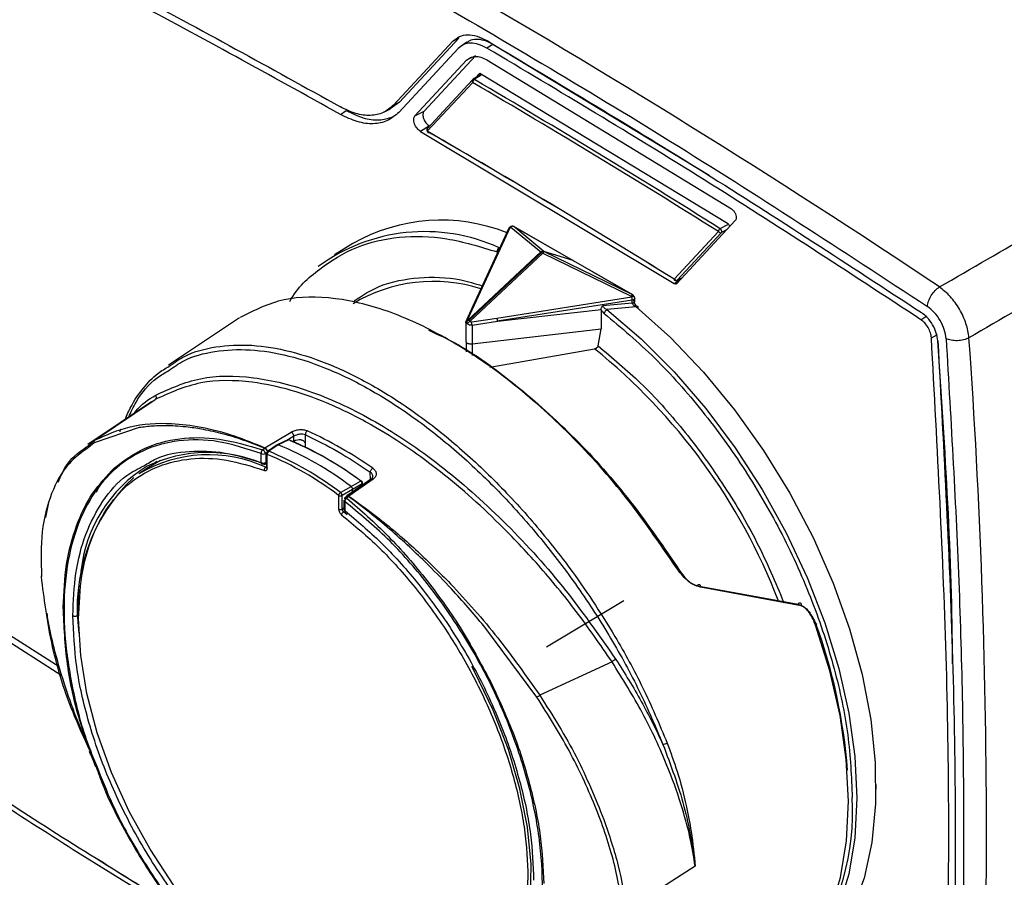
# Model space of a CAD drawing. Units: millimetres. Extents: x 10 to 416, y 10 to 287.
# Drawn here: x 334 to 346, y 174 to 185 of the extents above; entities that cross this region are included whole.
import ezdxf

# ---------------------------------------------------------------- set-up
doc = ezdxf.new("R2010")
doc.units = ezdxf.units.MM

msp = doc.modelspace()

# ---------------------------------------------------------------- linework, layer by layer
at = {"color": 7, "linetype": 'Continuous', "lineweight": 25}
for p, q in [((339.051, 184.522), (338.33, 183.748)), ((338.977, 184.485), (339.051, 184.522)), ((338.257, 183.711), (338.977, 184.485)), ((339.041, 184.397), (338.321, 183.622)), ((339.146, 184.473), (339.078, 184.428)), ((339.462, 184.448), (339.391, 184.403)), ((342.088, 182.855), (339.462, 184.448)), ((338.518, 183.582), (339.144, 184.255)), ((339.254, 184.31), (338.628, 183.637)), ((339.254, 184.31), (339.144, 184.255)), ((339.39, 184.26), (342.357, 182.453)), ((339.217, 184.018), (338.666, 183.425)), ((339.325, 184.088), (339.225, 184.024)), ((339.225, 184.024), (339.325, 184.088)), ((339.322, 184.075), (339.238, 184.022)), ((339.247, 184.038), (339.305, 184.1)), ((339.305, 184.1), (342.31, 182.277)), ((339.218, 183.985), (338.667, 183.393)), ((338.146, 183.628), (338.219, 183.664)), ((338.33, 183.748), (338.218, 183.667)), ((338.33, 183.748), (338.257, 183.711)), ((337.612, 183.599), (337.683, 183.644)), ((338.518, 183.582), (338.628, 183.637)), ((338.692, 183.458), (338.586, 183.391)), ((338.692, 183.458), (338.695, 183.457)), ((338.586, 183.391), (341.665, 181.548)), ((338.681, 183.384), (338.687, 183.38)), ((339.674, 182.231), (339.237, 181.285)), ((339.682, 182.231), (339.674, 182.231)), ((339.682, 182.231), (340.044, 181.93)), ((339.704, 182.24), (339.693, 182.24)), ((339.719, 182.236), (339.715, 182.239)), ((340.44, 181.823), (339.717, 182.238)), ((340.081, 181.935), (339.719, 182.236)), ((339.719, 182.236), (340.437, 181.824)), ((342.405, 182.312), (341.695, 181.548)), ((342.222, 182.212), (342.313, 182.261)), ((339.658, 182.217), (339.221, 181.27)), ((341.663, 181.598), (342.2, 182.176)), ((341.701, 181.586), (342.238, 182.164)), ((342.227, 182.207), (342.222, 182.212)), ((342.298, 182.196), (342.238, 182.164)), ((337.765, 182.033), (337.543, 181.895)), ((339.16, 181.103), (340.044, 181.93)), ((339.172, 181.098), (340.056, 181.925)), ((340.07, 181.915), (339.186, 181.088)), ((340.07, 181.915), (341.143, 181.392)), ((341.154, 181.412), (340.081, 181.935)), ((340.437, 181.824), (340.081, 181.935)), ((340.437, 181.824), (341.154, 181.412)), ((341.162, 181.408), (340.44, 181.823)), ((341.665, 181.548), (341.747, 181.603)), ((341.696, 181.583), (341.696, 181.583)), ((341.699, 181.585), (341.758, 181.615)), ((341.701, 181.586), (341.758, 181.616)), ((339.51, 181.127), (341.15, 181.384)), ((341.15, 181.384), (341.143, 181.392)), ((341.161, 181.409), (341.154, 181.412)), ((341.175, 181.393), (341.164, 181.406)), ((339.221, 181.27), (339.139, 181.094)), ((339.237, 181.285), (339.155, 181.109)), ((341.155, 181.346), (339.515, 181.089)), ((341.155, 181.309), (340.799, 181.275)), ((341.203, 181.262), (340.847, 181.229)), ((341.155, 181.309), (341.155, 181.346)), ((341.185, 181.331), (341.185, 181.368)), ((339.519, 181.089), (340.777, 181.229)), ((340.777, 181.228), (340.777, 181.229)), ((340.777, 181.228), (340.777, 180.998)), ((344.658, 181.107), (344.729, 181.152)), ((336.389, 181.13), (335.528, 180.554)), ((339.135, 181.081), (339.135, 180.847)), ((339.206, 181.08), (339.51, 181.127)), ((339.211, 181.041), (339.519, 181.089)), ((339.211, 181.041), (339.211, 180.815)), ((339.515, 181.089), (339.519, 181.089)), ((339.211, 180.815), (340.777, 180.998)), ((340.742, 180.789), (340.777, 180.998)), ((344.785, 180.888), (344.859, 180.928)), ((339.137, 180.84), (339.139, 180.719)), ((339.139, 180.839), (339.14, 180.719)), ((339.211, 180.815), (339.21, 180.672)), ((339.425, 180.532), (340.696, 180.755)), ((335.321, 180.11), (334.546, 179.592)), ((334.637, 179.648), (335.365, 180.138)), ((335.17, 179.797), (334.623, 179.613)), ((336.697, 179.552), (337.017, 179.743)), ((337.188, 179.56), (337.188, 179.711)), ((334.623, 179.613), (334.554, 179.556)), ((334.568, 179.588), (334.637, 179.648)), ((336.845, 179.589), (336.73, 179.509)), ((336.857, 179.59), (336.743, 179.51)), ((336.973, 179.65), (336.845, 179.59)), ((336.985, 179.65), (336.857, 179.59)), ((337.049, 179.693), (336.95, 179.633)), ((337.042, 179.626), (337.049, 179.631)), ((337.049, 179.631), (337.049, 179.693)), ((337.185, 179.594), (337.185, 179.561)), ((336.651, 179.374), (336.651, 179.483)), ((336.667, 179.528), (336.691, 179.548)), ((336.691, 179.548), (336.697, 179.552)), ((336.706, 179.483), (336.701, 179.494)), ((336.725, 179.498), (336.706, 179.483)), ((336.706, 179.483), (336.707, 179.373)), ((336.717, 179.484), (336.717, 179.318)), ((336.726, 179.306), (336.726, 179.472)), ((335.428, 179.397), (335.283, 179.314)), ((335.386, 179.385), (335.321, 179.338)), ((336.698, 179.355), (336.717, 179.365)), ((336.707, 179.373), (336.717, 179.379)), ((335.283, 179.314), (335.166, 179.236)), ((337.977, 179.169), (337.976, 179.258)), ((337.964, 179.16), (337.691, 178.969)), ((338.011, 179.173), (337.717, 178.966)), ((337.742, 179.082), (337.857, 179.149)), ((337.875, 179.115), (337.76, 179.047)), ((337.987, 179.176), (337.964, 179.16)), ((334.687, 179.092), (334.649, 179.012)), ((337.614, 179.009), (337.742, 179.082)), ((337.76, 179.047), (337.633, 178.975)), ((337.76, 179.017), (337.76, 179.047)), ((334.038, 178.706), (334.077, 178.908)), ((334.077, 178.908), (334.098, 178.951)), ((337.591, 178.975), (337.591, 178.809)), ((337.633, 178.809), (337.633, 178.975)), ((337.654, 178.917), (337.654, 178.807)), ((337.685, 178.952), (337.665, 178.932)), ((337.666, 178.9), (337.666, 178.791)), ((337.712, 178.962), (337.691, 178.941)), ((337.717, 178.966), (337.712, 178.962)), ((337.654, 178.821), (337.633, 178.809)), ((337.694, 178.74), (337.65, 178.774)), ((332.549, 177.952), (334.199, 176.897)), ((334.233, 176.784), (332.544, 177.866)), ((334.421, 177.515), (334.442, 177.896)), ((341.946, 177.877), (343.166, 177.654)), ((343.205, 177.634), (341.981, 177.863)), ((340.112, 177.136), (341.053, 177.701)), ((339.998, 176.527), (339.354, 177.391)), ((340.909, 176.955), (340.032, 176.55)), ((344.112, 175.35), (344.113, 175.468)), ((341.919, 174.474), (341.084, 173.943))]:
    msp.add_line(p, q, dxfattribs=at)
at = {"color": 7, "linetype": 'Continuous', "lineweight": 25, "flags": 128}
for points in [[(339.217, 184.018), (339.217, 184.018), (339.221, 184.021)], [(340.437, 181.824), (340.439, 181.823), (340.44, 181.823)], [(341.15, 181.384), (341.157, 181.388), (341.163, 181.391), (341.168, 181.393), (341.172, 181.394), (341.175, 181.394), (341.175, 181.393)], [(341.185, 181.368), (341.185, 181.368), (341.183, 181.362), (341.179, 181.356), (341.173, 181.352), (341.165, 181.348), (341.155, 181.346)], [(341.203, 181.262), (341.619, 180.889), (342.018, 180.471), (342.396, 180.012), (342.747, 179.52), (343.066, 179.001), (343.348, 178.462), (343.591, 177.91), (343.79, 177.354), (343.943, 176.801), (344.048, 176.257), (344.103, 175.732), (344.108, 175.231), (344.063, 174.762), (343.967, 174.332), (343.823, 173.945), (343.632, 173.608), (343.398, 173.325), (343.123, 173.1), (342.985, 173.018)], [(340.847, 181.229), (341.263, 180.874), (341.664, 180.473), (342.046, 180.031), (342.403, 179.554), (342.73, 179.048), (343.023, 178.52), (343.278, 177.977), (343.491, 177.427), (343.66, 176.876), (343.782, 176.333), (343.856, 175.805), (343.88, 175.299), (343.855, 174.821), (343.781, 174.378), (343.658, 173.976), (343.488, 173.621), (343.274, 173.317), (343.019, 173.069), (342.725, 172.879), (342.71, 172.871)], [(339.139, 181.094), (339.138, 181.092), (339.138, 181.091)], [(337.857, 179.149), (337.861, 179.151), (337.864, 179.152), (337.867, 179.152), (337.87, 179.151), (337.872, 179.149), (337.873, 179.146), (337.874, 179.143), (337.874, 179.139)], [(339.889, 174.344), (339.864, 173.93), (339.788, 173.554), (339.664, 173.221), (339.493, 172.938), (339.279, 172.71), (339.025, 172.542), (338.737, 172.437), (338.419, 172.396), (338.078, 172.421), (337.72, 172.511), (337.351, 172.665), (336.979, 172.878), (336.61, 173.149), (336.251, 173.47), (335.91, 173.837), (335.592, 174.243), (335.303, 174.68), (335.048, 175.139), (334.833, 175.613), (334.662, 176.093), (334.537, 176.569), (334.461, 177.033), (334.435, 177.476)], [(342.604, 172.814), (342.63, 172.827), (342.924, 173.019), (343.179, 173.27), (343.392, 173.576), (343.561, 173.933), (343.682, 174.338), (343.755, 174.783), (343.779, 175.263), (343.752, 175.772), (343.676, 176.303), (343.551, 176.847), (343.379, 177.399)], [(337.032, 172.844), (337.185, 172.751), (337.555, 172.568), (337.918, 172.445), (338.267, 172.386), (338.597, 172.391), (338.901, 172.46), (339.174, 172.593), (339.411, 172.785), (339.607, 173.035), (339.759, 173.337), (339.864, 173.687), (339.92, 174.077), (339.927, 174.5), (339.883, 174.949), (339.791, 175.416), (339.651, 175.893), (339.466, 176.369), (339.239, 176.838), (339.207, 176.898)]]:
    msp.add_lwpolyline(points, dxfattribs=at)
at = {"color": 7, "linetype": 'Continuous', "lineweight": 25}
for centre, radius, start, end in [((290.855, 96.612), 105.456, 56.17126, 64.0636), ((286.295, 93.943), 105.354, 56.21315, 64.02168), ((339.237, 184.002), 0.0254, 141.3673, 221.3877), ((339.265, 183.983), 0.0467, 123.8693, 176.8438), ((284.303, 90.11), 108.799, 57.83609, 59.67368), ((284.297, 90.099), 108.77, 57.83609, 59.67368), ((338.687, 183.41), 0.0262, 142.8193, 219.9356), ((285.389, 91.039), 106.62, 58.14292, 60.01981), ((338.68, 183.391), 0.0129, 170.2076, 306.3094), ((285.424, 91.051), 106.591, 58.14292, 60.01981), ((338.835, 180.143), 2.172, 68.3949, 119.5376), ((339.695, 182.2), 0.04, 92.4524, 155.1734), ((339.683, 182.205), 0.0276, 108.7623, 154.2044), ((339.695, 182.213), 0.0271, 93.4549, 138.364), ((338.637, 179.995), 2.181, 65.5623, 126.3598), ((342.248, 182.171), 0.0484, 123.5416, 174.5756), ((342.227, 182.193), 0.0312, 212.5556, 291.7118), ((340.015, 181.856), 0.0802, 47.1228, 59.4339), ((338.738, 179.701), 1.871, 71.9542, 121.3022), ((341.689, 181.615), 0.0312, 212.5556, 291.7118), ((341.675, 181.596), 0.0123, 168.188, 308.2608), ((340.984, 181.342), 0.171, 1.0174, 13.8735), ((341.145, 181.367), 0.04, 0.5757, 40.0301), ((341.229, 181.219), 0.0504, 120.0774, 121.057), ((339.164, 181.082), 0.0276, 108.7693, 154.2469), ((339.132, 181.029), 0.0802, 47.1231, 59.4309), ((339.039, 181.039), 0.171, 0.8706, 13.8518), ((260.75, 174.891), 84.703, 356.05348, 4.05949), ((336.097, 175.052), 7.326, 21.2043, 51.1177), ((335.342, 180.168), 0.0381, 308.5332, 37.8655), ((334.962, 179.756), 0.0272, 125.2866, 197.0247), ((335.074, 175.118), 5.11, 54.9922, 65.2786), ((334.657, 179.62), 0.035, 125.848, 190.5679), ((335.347, 175.936), 3.954, 52.7243, 67.5465), ((335.472, 176.006), 3.946, 52.8171, 67.4538), ((335.506, 176.018), 3.917, 52.8171, 67.4538), ((336.004, 177.782), 1.713, 66.6193, 115.4745), ((336.679, 179.538), 0.0619, 242.8354, 295.9374), ((336.731, 179.483), 0.0144, 117.5437, 175.3423), ((336.731, 179.485), 0.0145, 184.3616, 247.2078), ((336.767, 179.476), 0.0415, 125.9724, 185.5456), ((335.224, 175.854), 3.917, 52.8171, 67.4538), ((335.23, 175.866), 3.946, 52.8171, 67.4538), ((336.013, 177.811), 1.657, 65.2327, 120.7188), ((336.679, 179.429), 0.0619, 242.8354, 295.9374), ((336.149, 177.883), 1.693, 121.3686, 174.2081), ((336.595, 177.605), 2.177, 133.2243, 187.9591), ((337.868, 179.125), 0.0145, 4.3616, 67.2078), ((337.868, 179.128), 0.0144, 297.5437, 355.3423), ((337.644, 178.964), 0.0537, 123.2325, 168.3307), ((337.612, 179.016), 0.0465, 242.8572, 295.5897), ((337.674, 178.919), 0.0198, 185.2632, 246.3061), ((337.674, 178.809), 0.0198, 185.2632, 246.3061), ((334, 177.997), 0.0176, 154.6038, 205.0388), ((337.038, 175.116), 6.75, 4.4432, 19.9225), ((341.264, 176.453), 0.615, 120.0762, 125.2594), ((339.454, 177.371), 1.004, 302.8069, 305.1633), ((341.527, 176.043), 0.0885, 268.889, 305.2427), ((340.783, 175.144), 3.046, 325.858, 3.0758)]:
    msp.add_arc(centre, radius, start, end, dxfattribs=at)
for centre, major_axis, ratio, start_param, end_param in [((339.702, 182.2), (0.013, 0.0385), 0.865564, 0.000283, 0.97604), ((341.137, 181.376), (0.0251, 0.0322), 0.149355, 0.191247, 1.167004), ((341.137, 181.376), (0.026, 0.0311), 0.421801, 6.208549, 6.431541), ((337.117, 179.588), (0.1, 0.0049), 0.606059, 1.335486, 2.285673)]:
    msp.add_ellipse(centre, major_axis=major_axis, ratio=ratio, start_param=start_param, end_param=end_param, dxfattribs=at)
for points in [[(337.045, 191.332), (338.081, 190.817), (340.154, 189.788), (343.271, 188.057), (346.388, 186.206), (348.461, 184.853), (349.498, 184.177)], [(332.535, 186.361), (333.38, 185.941), (335.071, 185.099), (336.765, 184.16), (337.612, 183.69)], [(337.612, 183.599), (336.766, 184.068), (335.074, 185.007), (333.385, 185.848), (332.541, 186.268)], [(338.498, 185.134), (339.539, 184.525), (341.62, 183.306), (343.697, 181.948), (344.736, 181.269)], [(338.977, 184.485), (339.003, 184.507), (339.054, 184.551), (339.156, 184.569), (339.27, 184.554), (339.351, 184.513), (339.392, 184.493)], [(339.392, 184.493), (340.271, 183.968), (342.031, 182.918), (343.786, 181.768), (344.664, 181.194)], [(339.391, 184.403), (339.357, 184.42), (339.289, 184.455), (339.192, 184.467), (339.106, 184.452), (339.063, 184.415), (339.041, 184.397)], [(344.658, 181.107), (343.781, 181.681), (342.027, 182.83), (340.27, 183.879), (339.391, 184.403)], [(339.144, 184.255), (339.159, 184.268), (339.189, 184.294), (339.25, 184.305), (339.318, 184.296), (339.366, 184.272), (339.39, 184.26)], [(338.257, 183.711), (338.217, 183.677), (338.138, 183.609), (337.979, 183.578), (337.801, 183.598), (337.675, 183.659), (337.612, 183.69)], [(338.321, 183.622), (338.277, 183.585), (338.19, 183.51), (338.015, 183.476), (337.82, 183.498), (337.682, 183.565), (337.612, 183.599)], [(338.586, 183.391), (338.579, 183.396), (338.563, 183.406), (338.542, 183.429), (338.524, 183.456), (338.511, 183.485), (338.503, 183.515), (338.502, 183.542), (338.506, 183.566), (338.514, 183.577), (338.518, 183.582)], [(338.628, 183.637), (338.624, 183.632), (338.617, 183.622), (338.613, 183.6), (338.615, 183.574), (338.622, 183.547), (338.634, 183.519), (338.651, 183.494), (338.671, 183.473), (338.685, 183.463), (338.692, 183.458)], [(342.357, 182.453), (342.365, 182.447), (342.381, 182.435), (342.4, 182.407), (342.414, 182.376), (342.416, 182.356), (342.417, 182.347)], [(342.417, 182.347), (342.416, 182.339), (342.415, 182.325), (342.409, 182.316), (342.405, 182.312)], [(339.517, 181.929), (339.516, 181.934), (339.516, 181.943), (339.521, 181.958), (339.528, 181.972), (339.536, 181.977), (339.539, 181.98)], [(340.044, 181.93), (340.047, 181.931), (340.053, 181.935), (340.062, 181.937), (340.072, 181.938), (340.078, 181.936), (340.081, 181.935)], [(340.044, 181.93), (340.046, 181.929), (340.049, 181.929), (340.054, 181.926), (340.056, 181.925)], [(340.081, 181.935), (340.081, 181.934), (340.08, 181.933), (340.077, 181.929), (340.074, 181.923), (340.071, 181.918), (340.07, 181.915)], [(344.736, 181.269), (344.739, 181.29), (344.746, 181.332), (344.781, 181.401), (344.828, 181.464), (344.865, 181.491), (344.883, 181.504)], [(341.155, 181.309), (341.159, 181.309), (341.165, 181.311), (341.174, 181.315), (341.18, 181.319), (341.184, 181.325), (341.185, 181.331), (341.184, 181.337), (341.18, 181.342), (341.175, 181.345), (341.173, 181.347)], [(341.226, 181.251), (341.226, 181.254), (341.227, 181.261), (341.222, 181.267), (341.214, 181.268), (341.207, 181.264), (341.204, 181.263)], [(340.847, 181.229), (340.843, 181.226), (340.836, 181.221), (340.826, 181.209), (340.818, 181.196), (340.816, 181.188), (340.814, 181.184)], [(339.16, 181.103), (339.162, 181.102), (339.166, 181.102), (339.17, 181.099), (339.172, 181.098)], [(339.51, 181.127), (339.511, 181.124), (339.513, 181.118), (339.514, 181.108), (339.515, 181.098), (339.515, 181.092), (339.515, 181.089)], [(344.794, 169.236), (344.865, 170.488), (345.006, 172.993), (345.003, 176.884), (344.857, 179.554), (344.785, 180.888)], [(344.863, 180.851), (344.936, 179.514), (345.081, 176.842), (345.084, 172.946), (344.943, 170.438), (344.872, 169.184)], [(345.241, 180.887), (345.22, 180.878), (345.179, 180.86), (345.101, 180.85), (345.024, 180.854), (344.983, 180.869), (344.963, 180.876)], [(344.963, 180.876), (345.023, 179.86), (345.143, 177.828), (345.19, 174.849), (345.149, 171.921), (345.033, 170.025), (344.975, 169.076)], [(337.212, 179.76), (337.208, 179.757), (337.201, 179.752), (337.193, 179.739), (337.188, 179.724), (337.188, 179.715), (337.188, 179.711)], [(337.188, 179.711), (337.319, 179.647), (337.582, 179.519), (337.845, 179.345), (337.976, 179.258)], [(336.691, 179.278), (336.691, 179.282), (336.69, 179.289), (336.694, 179.3), (336.699, 179.31), (336.705, 179.314), (336.707, 179.316)], [(336.725, 179.33), (336.723, 179.328), (336.718, 179.325), (336.716, 179.318), (336.719, 179.311), (336.724, 179.308), (336.726, 179.306)], [(337.976, 179.258), (337.977, 179.262), (337.979, 179.27), (337.986, 179.284), (337.995, 179.296), (338.002, 179.301), (338.006, 179.304)], [(337.591, 178.809), (337.594, 178.808), (337.6, 178.805), (337.612, 178.804), (337.623, 178.805), (337.63, 178.807), (337.633, 178.809)], [(337.65, 178.774), (337.648, 178.772), (337.642, 178.768), (337.635, 178.759), (337.629, 178.75), (337.627, 178.744), (337.627, 178.741)], [(343.381, 177.4), (343.38, 177.4), (343.38, 177.4), (343.379, 177.399), (343.379, 177.399)], [(343.384, 177.416), (343.386, 177.416), (343.392, 177.416), (343.394, 177.412), (343.391, 177.407), (343.384, 177.402), (343.381, 177.4)], [(340.956, 176.985), (341.062, 176.816), (341.276, 176.478), (341.442, 176.129), (341.526, 175.954)]]:
    msp.add_open_spline(points, degree=3, dxfattribs=at)
for points, knots in [([(349.493, 184.174), (348.441, 184.863), (346.336, 186.241), (344.227, 187.477), (343.172, 188.094)], [0, 0, 0, 0, 0.5, 1, 1, 1, 1]), ([(339.462, 184.448), (339.427, 184.466), (339.358, 184.501), (339.262, 184.512), (339.189, 184.503), (339.158, 184.477), (339.148, 184.47)], [0, 0, 0, 0, 0.291359, 0.582717, 0.874076, 1, 1, 1, 1]), ([(344.883, 181.504), (345.66, 181.954), (347.214, 182.854), (348.733, 183.734), (349.493, 184.174)], [0, 0, 0, 0, 0.499715, 1, 1, 1, 1]), ([(339.238, 184.022), (339.237, 184.022), (339.233, 184.024), (339.228, 184.025), (339.224, 184.024), (339.222, 184.022), (339.221, 184.021)], [0, 0, 0, 0, 0.2623435, 0.5, 0.7376289, 1, 1, 1, 1]), ([(337.683, 183.644), (337.752, 183.611), (337.89, 183.545), (338.084, 183.519), (338.191, 183.551), (338.244, 183.567)], [0, 0, 0, 0, 0.337762, 0.675523, 1, 1, 1, 1]), ([(349.851, 183.557), (349.091, 183.117), (347.572, 182.237), (346.017, 181.337), (345.241, 180.887)], [0, 0, 0, 0, 0.500315, 1, 1, 1, 1]), ([(338.67, 183.429), (338.669, 183.427), (338.667, 183.425), (338.665, 183.42), (338.665, 183.414), (338.666, 183.408), (338.668, 183.401), (338.671, 183.395), (338.675, 183.389), (338.679, 183.386), (338.681, 183.384)], [0, 0, 0, 0, 0.1337296, 0.2500217, 0.3791735, 0.5001653, 0.6191784, 0.7358979, 0.8605189, 1, 1, 1, 1]), ([(342.339, 182.24), (342.338, 182.243), (342.335, 182.25), (342.328, 182.26), (342.319, 182.27), (342.313, 182.275), (342.31, 182.277)], [0, 0, 0, 0, 0.197948, 0.464344, 0.73614, 1, 1, 1, 1]), ([(336.999, 181.329), (336.999, 181.329), (337.089, 181.499), (337.356, 181.734), (337.796, 182.009), (338.321, 182.128), (338.896, 182.119), (339.31, 181.992), (339.517, 181.929)], [0, 0, 0, 0, 0.0000396, 0.2000319, 0.400024, 0.6000161, 0.8000081, 1, 1, 1, 1]), ([(342.238, 182.164), (342.239, 182.165), (342.24, 182.167), (342.241, 182.172), (342.241, 182.177), (342.24, 182.184), (342.238, 182.19), (342.235, 182.196), (342.231, 182.202), (342.228, 182.206), (342.227, 182.207)], [0, 0, 0, 0, 0.133666, 0.250014, 0.37909, 0.500138, 0.623536, 0.748192, 0.870344, 1, 1, 1, 1]), ([(337.78, 181.337), (337.88, 181.402), (338.113, 181.552), (338.556, 181.629), (338.98, 181.625), (339.248, 181.545), (339.335, 181.519)], [0, 0, 0, 0, 0.2367632, 0.5508127, 0.8541474, 1, 1, 1, 1]), ([(341.665, 181.548), (341.668, 181.547), (341.674, 181.544), (341.682, 181.542), (341.69, 181.544), (341.694, 181.547), (341.695, 181.548)], [0, 0, 0, 0, 0.248189, 0.500047, 0.753288, 1, 1, 1, 1]), ([(341.683, 181.586), (341.684, 181.585), (341.688, 181.583), (341.693, 181.582), (341.697, 181.583), (341.7, 181.585), (341.701, 181.586)], [0, 0, 0, 0, 0.262962, 0.5, 0.73701, 1, 1, 1, 1]), ([(345.241, 180.887), (345.232, 180.944), (345.214, 181.058), (345.131, 181.236), (345.017, 181.396), (344.928, 181.468), (344.883, 181.504)], [0, 0, 0, 0, 0.2502866, 0.5000966, 0.750067, 1, 1, 1, 1]), ([(341.691, 178.096), (341.484, 178.397), (341.076, 178.991), (340.369, 179.765), (339.645, 180.402), (338.922, 180.889), (338.213, 181.224), (337.536, 181.392), (336.902, 181.388), (336.567, 181.22), (336.398, 181.135)], [0, 0, 0, 0, 0.130706, 0.25756, 0.380634, 0.500004, 0.619471, 0.742577, 0.869395, 1, 1, 1, 1]), ([(339.237, 181.285), (339.234, 181.283), (339.229, 181.281), (339.223, 181.276), (339.221, 181.272), (339.221, 181.27)], [0, 0, 0, 0, 0.377854, 0.755708, 1, 1, 1, 1]), ([(340.777, 181.229), (340.778, 181.237), (340.78, 181.254), (340.792, 181.268), (340.799, 181.275)], [0, 0, 0, 0, 0.490882, 1, 1, 1, 1]), ([(340.799, 181.275), (340.799, 181.273), (340.8, 181.269), (340.805, 181.26), (340.814, 181.249), (340.83, 181.237), (340.841, 181.232), (340.847, 181.229)], [0, 0, 0, 0, 0.106588, 0.21838, 0.460751, 0.724122, 1, 1, 1, 1]), ([(341.203, 181.262), (341.197, 181.265), (341.186, 181.271), (341.171, 181.282), (341.162, 181.293), (341.157, 181.302), (341.156, 181.307), (341.155, 181.309)], [0, 0, 0, 0, 0.275075, 0.538212, 0.781095, 0.893242, 1, 1, 1, 1]), ([(341.226, 181.251), (341.219, 181.257), (341.205, 181.269), (341.189, 181.294), (341.179, 181.317), (341.174, 181.335), (341.173, 181.343), (341.173, 181.347)], [0, 0, 0, 0, 0.254255, 0.500372, 0.750486, 0.876671, 1, 1, 1, 1]), ([(344.963, 180.876), (344.958, 180.913), (344.947, 180.985), (344.894, 181.099), (344.822, 181.2), (344.764, 181.246), (344.736, 181.269)], [0, 0, 0, 0, 0.2503036, 0.5000968, 0.7500504, 1, 1, 1, 1]), ([(340.814, 181.184), (340.807, 181.19), (340.797, 181.199), (340.785, 181.215), (340.779, 181.223), (340.777, 181.228)], [0, 0, 0, 0, 0.499968, 0.750039, 1, 1, 1, 1]), ([(340.814, 181.184), (341.021, 181.009), (341.435, 180.661), (342.012, 180.009), (342.535, 179.287), (342.986, 178.506), (343.352, 177.692), (343.62, 176.87), (343.792, 176.06), (343.814, 175.559), (343.825, 175.308)], [0, 0, 0, 0, 0.125, 0.25, 0.375, 0.5, 0.625, 0.75, 0.875, 1, 1, 1, 1]), ([(344.863, 180.851), (344.858, 180.882), (344.849, 180.945), (344.803, 181.045), (344.739, 181.135), (344.688, 181.175), (344.664, 181.194)], [0, 0, 0, 0, 0.2427658, 0.4999868, 0.7581714, 1, 1, 1, 1]), ([(339.139, 181.094), (339.138, 181.091), (339.135, 181.085), (339.135, 181.078), (339.135, 181.075)], [0, 0, 0, 0, 0.484056, 1, 1, 1, 1]), ([(339.153, 181.055), (339.149, 181.057), (339.142, 181.06), (339.136, 181.068), (339.134, 181.075), (339.136, 181.081), (339.137, 181.084)], [0, 0, 0, 0, 0.2709558, 0.5276405, 0.7704849, 1, 1, 1, 1]), ([(339.153, 181.055), (339.151, 181.06), (339.149, 181.069), (339.15, 181.082), (339.153, 181.094), (339.158, 181.1), (339.16, 181.103)], [0, 0, 0, 0, 0.291943, 0.500043, 0.761341, 1, 1, 1, 1]), ([(339.186, 181.088), (339.183, 181.085), (339.176, 181.08), (339.167, 181.072), (339.158, 181.063), (339.155, 181.058), (339.153, 181.055)], [0, 0, 0, 0, 0.238784, 0.499858, 0.708977, 1, 1, 1, 1]), ([(339.211, 181.041), (339.206, 181.041), (339.196, 181.04), (339.181, 181.042), (339.165, 181.047), (339.157, 181.052), (339.153, 181.055)], [0, 0, 0, 0, 0.229471, 0.4723, 0.728999, 1, 1, 1, 1]), ([(339.155, 181.109), (339.155, 181.108), (339.154, 181.106), (339.155, 181.104), (339.157, 181.103), (339.159, 181.103), (339.16, 181.103)], [0, 0, 0, 0, 0.234325, 0.479569, 0.734006, 1, 1, 1, 1]), ([(339.186, 181.088), (339.187, 181.086), (339.19, 181.084), (339.195, 181.081), (339.2, 181.079), (339.204, 181.08), (339.206, 181.08)], [0, 0, 0, 0, 0.260161, 0.515172, 0.760458, 1, 1, 1, 1]), ([(344.785, 180.888), (344.782, 180.908), (344.776, 180.948), (344.747, 181.012), (344.706, 181.07), (344.673, 181.095), (344.658, 181.107)], [0, 0, 0, 0, 0.241948, 0.500122, 0.757244, 1, 1, 1, 1]), ([(338.683, 180.978), (338.773, 180.938), (339.103, 180.792), (339.696, 180.368), (340.421, 179.728), (341.111, 178.964), (341.504, 178.392), (341.7, 178.106)], [0, 0, 0, 0, 0.085758, 0.314097, 0.542546, 0.771165, 1, 1, 1, 1]), ([(335.536, 180.543), (335.598, 180.586), (335.762, 180.702), (336.1, 180.79), (336.528, 180.813), (337.004, 180.735), (337.508, 180.565), (338.032, 180.304), (338.564, 179.958), (339.092, 179.535), (339.607, 179.042), (340.038, 178.556), (340.393, 178.101), (340.679, 177.693), (340.983, 177.207), (341.301, 176.629), (341.484, 176.196), (341.578, 175.97)], [0, 0, 0, 0, 0.043552, 0.115584, 0.190156, 0.262994, 0.336993, 0.410449, 0.4839, 0.557909, 0.63075, 0.70534, 0.753016, 0.802159, 0.852776, 0.923405, 1, 1, 1, 1]), ([(339.137, 180.858), (339.136, 180.855), (339.134, 180.849), (339.137, 180.84), (339.143, 180.831), (339.15, 180.826), (339.153, 180.823)], [0, 0, 0, 0, 0.250774, 0.499929, 0.787038, 1, 1, 1, 1]), ([(339.153, 180.823), (339.157, 180.821), (339.165, 180.817), (339.175, 180.816), (339.18, 180.816)], [0, 0, 0, 0, 0.571679, 1, 1, 1, 1]), ([(339.18, 180.816), (339.184, 180.815), (339.194, 180.813), (339.203, 180.814), (339.209, 180.814)], [0, 0, 0, 0, 0.44239, 1, 1, 1, 1]), ([(339.209, 180.814), (339.209, 180.814), (339.209, 180.814), (339.21, 180.814), (339.21, 180.815), (339.211, 180.815), (339.211, 180.815)], [0, 0, 0, 0, 0.273857, 0.522407, 0.759255, 1, 1, 1, 1]), ([(340.696, 180.755), (340.701, 180.756), (340.712, 180.759), (340.727, 180.767), (340.737, 180.777), (340.741, 180.785), (340.742, 180.788), (340.742, 180.789)], [0, 0, 0, 0, 0.262566, 0.52587, 0.766276, 0.97415, 1, 1, 1, 1]), ([(340.742, 180.789), (340.915, 180.644), (341.27, 180.346), (341.779, 179.782), (342.256, 179.132), (342.679, 178.42), (342.891, 177.92), (342.995, 177.673)], [0, 0, 0, 0, 0.18767, 0.384641, 0.588573, 0.796556, 1, 1, 1, 1]), ([(345.041, 176.931), (345.041, 176.934), (345.04, 178.21), (344.951, 179.533), (344.862, 180.852)], [0, 0, 0, 0, 0.003007, 1, 1, 1, 1]), ([(335.529, 180.49), (335.588, 180.532), (335.751, 180.647), (336.084, 180.734), (336.511, 180.757), (336.982, 180.682), (337.482, 180.513), (338.002, 180.254), (338.53, 179.911), (339.055, 179.491), (339.565, 179.003), (340.05, 178.458), (340.499, 177.867), (340.901, 177.244), (341.253, 176.601), (341.435, 176.17), (341.526, 175.954)], [0, 0, 0, 0, 0.041765, 0.1155167, 0.1892133, 0.2628639, 0.3364813, 0.4100815, 0.4836817, 0.5572991, 0.6309497, 0.7046463, 0.778398, 0.8522088, 0.9260771, 1, 1, 1, 1]), ([(335, 179.895), (335.023, 179.949), (335.083, 180.092), (335.218, 180.276), (335.369, 180.447), (335.488, 180.515), (335.536, 180.543)], [0, 0, 0, 0, 0.189203, 0.502388, 0.798597, 1, 1, 1, 1]), ([(335.042, 179.923), (335.071, 179.986), (335.159, 180.177), (335.325, 180.368), (335.482, 180.462), (335.529, 180.49)], [0, 0, 0, 0, 0.2548707, 0.7745506, 1, 1, 1, 1]), ([(335.372, 180.192), (335.546, 180.271), (335.893, 180.431), (336.547, 180.432), (337.268, 180.256), (338.037, 179.894), (338.823, 179.364), (339.592, 178.684), (340.324, 177.887), (340.745, 177.286), (340.956, 176.985)], [0, 0, 0, 0, 0.125156, 0.250186, 0.375119, 0.5, 0.624881, 0.749814, 0.874844, 1, 1, 1, 1]), ([(340.909, 176.955), (340.767, 177.162), (340.487, 177.569), (340.024, 178.128), (339.461, 178.726), (338.785, 179.32), (338.095, 179.785), (337.503, 180.084), (337.009, 180.264), (336.467, 180.375), (335.887, 180.377), (335.542, 180.219), (335.365, 180.138)], [0, 0, 0, 0, 0.086215, 0.169879, 0.251024, 0.376522, 0.500336, 0.582755, 0.665919, 0.749843, 0.872081, 1, 1, 1, 1]), ([(335.115, 179.972), (335.12, 179.98), (335.187, 180.078), (335.283, 180.137), (335.372, 180.192)], [0, 0, 0, 0, 0.083413, 1, 1, 1, 1]), ([(334.637, 179.648), (334.774, 179.709), (335.051, 179.834), (335.497, 179.863), (335.927, 179.811), (336.306, 179.714), (336.571, 179.604), (336.697, 179.552)], [0, 0, 0, 0, 0.246384, 0.499826, 0.665179, 0.841539, 1, 1, 1, 1]), ([(336.691, 179.548), (336.607, 179.581), (336.439, 179.648), (336.191, 179.722), (335.967, 179.773), (335.741, 179.808), (335.535, 179.822), (335.337, 179.818), (335.225, 179.804), (335.17, 179.797)], [0, 0, 0, 0, 0.1502224, 0.3024853, 0.4579568, 0.5781106, 0.7482461, 0.8774388, 1, 1, 1, 1]), ([(337.017, 179.743), (337.032, 179.751), (337.061, 179.765), (337.115, 179.775), (337.169, 179.775), (337.197, 179.765), (337.212, 179.76)], [0, 0, 0, 0, 0.248936, 0.498767, 0.749062, 1, 1, 1, 1]), ([(337.049, 179.693), (337.049, 179.695), (337.049, 179.7), (337.046, 179.707), (337.043, 179.715), (337.039, 179.722), (337.034, 179.729), (337.029, 179.735), (337.023, 179.74), (337.019, 179.742), (337.017, 179.743)], [0, 0, 0, 0, 0.12505, 0.250206, 0.375279, 0.5, 0.624721, 0.749794, 0.87495, 1, 1, 1, 1]), ([(337.188, 179.711), (337.178, 179.713), (337.158, 179.719), (337.125, 179.718), (337.098, 179.713), (337.073, 179.706), (337.059, 179.698), (337.049, 179.693)], [0, 0, 0, 0, 0.236949, 0.499893, 0.644195, 0.775757, 1, 1, 1, 1]), ([(336.651, 179.483), (336.476, 179.54), (336.127, 179.654), (335.643, 179.656), (335.21, 179.538), (334.843, 179.292), (334.555, 178.93), (334.357, 178.464), (334.256, 177.911), (334.253, 177.289), (334.355, 176.621), (334.492, 176.08), (334.622, 175.773), (334.654, 175.696)], [0, 0, 0, 0, 0.096399, 0.192803, 0.289271, 0.386199, 0.483116, 0.580063, 0.677116, 0.773598, 0.870716, 0.967493, 1, 1, 1, 1]), ([(334.87, 179.308), (334.987, 179.395), (335.22, 179.569), (335.656, 179.679), (336.136, 179.684), (336.49, 179.58), (336.667, 179.528)], [0, 0, 0, 0, 0.250445, 0.499959, 0.749717, 1, 1, 1, 1]), ([(336.845, 179.589), (336.846, 179.59), (336.849, 179.592), (336.854, 179.591), (336.857, 179.59), (336.857, 179.59)], [0, 0, 0, 0, 0.426328, 0.900596, 1, 1, 1, 1]), ([(337.138, 179.648), (337.143, 179.647), (337.154, 179.645), (337.168, 179.636), (337.178, 179.623), (337.184, 179.608), (337.185, 179.599), (337.185, 179.594)], [0, 0, 0, 0, 0.209621, 0.420298, 0.610505, 0.799796, 1, 1, 1, 1]), ([(334.554, 179.556), (334.472, 179.496), (334.283, 179.359), (334.095, 179.009), (333.973, 178.551), (333.981, 178.177), (333.985, 177.99)], [0, 0, 0, 0, 0.205847, 0.469931, 0.735273, 1, 1, 1, 1]), ([(334.189, 179.134), (334.221, 179.21), (334.306, 179.412), (334.468, 179.521), (334.568, 179.588)], [0, 0, 0, 0, 0.377987, 1, 1, 1, 1]), ([(335.228, 179.334), (335.276, 179.364), (335.438, 179.466), (335.772, 179.521), (336.201, 179.512), (336.504, 179.419), (336.651, 179.374)], [0, 0, 0, 0, 0.128279, 0.430253, 0.721977, 1, 1, 1, 1]), ([(336.652, 179.5), (336.651, 179.497), (336.65, 179.491), (336.651, 179.486), (336.651, 179.483)], [0, 0, 0, 0, 0.4759056, 1, 1, 1, 1]), ([(336.667, 179.528), (336.665, 179.526), (336.662, 179.523), (336.657, 179.516), (336.654, 179.508), (336.653, 179.503), (336.652, 179.5)], [0, 0, 0, 0, 0.266858, 0.500297, 0.753802, 1, 1, 1, 1]), ([(336.701, 179.494), (336.699, 179.498), (336.694, 179.505), (336.686, 179.514), (336.676, 179.523), (336.67, 179.526), (336.667, 179.528)], [0, 0, 0, 0, 0.250187, 0.499567, 0.726936, 1, 1, 1, 1]), ([(336.691, 179.548), (336.694, 179.546), (336.699, 179.544), (336.707, 179.537), (336.714, 179.529), (336.72, 179.521), (336.724, 179.514), (336.727, 179.508), (336.728, 179.504), (336.729, 179.502)], [0, 0, 0, 0, 0.17719, 0.319689, 0.499629, 0.645211, 0.749645, 0.874932, 1, 1, 1, 1]), ([(336.729, 179.502), (336.729, 179.504), (336.728, 179.509), (336.726, 179.516), (336.723, 179.523), (336.718, 179.532), (336.712, 179.54), (336.704, 179.548), (336.699, 179.551), (336.697, 179.552)], [0, 0, 0, 0, 0.125068, 0.25036, 0.354501, 0.500373, 0.680685, 0.823091, 1, 1, 1, 1]), ([(336.743, 179.51), (336.74, 179.51), (336.735, 179.511), (336.729, 179.509), (336.725, 179.504), (336.725, 179.499), (336.725, 179.496)], [0, 0, 0, 0, 0.270472, 0.499964, 0.72946, 1, 1, 1, 1]), ([(334.435, 177.476), (334.443, 177.655), (334.458, 178.012), (334.587, 178.471), (334.787, 178.856), (335.062, 179.15), (335.4, 179.345), (335.793, 179.435), (336.225, 179.424), (336.536, 179.327), (336.691, 179.278)], [0, 0, 0, 0, 0.125, 0.25, 0.375, 0.5, 0.625, 0.75, 0.875, 1, 1, 1, 1]), ([(336.671, 179.352), (336.668, 179.352), (336.663, 179.353), (336.658, 179.358), (336.653, 179.365), (336.652, 179.371), (336.651, 179.374)], [0, 0, 0, 0, 0.257718, 0.516471, 0.736699, 1, 1, 1, 1]), ([(336.684, 179.355), (336.681, 179.354), (336.677, 179.352), (336.673, 179.352), (336.671, 179.352)], [0, 0, 0, 0, 0.53593, 1, 1, 1, 1]), ([(336.684, 179.355), (336.687, 179.354), (336.693, 179.352), (336.7, 179.356), (336.705, 179.362), (336.706, 179.369), (336.707, 179.373)], [0, 0, 0, 0, 0.269932, 0.499965, 0.730757, 1, 1, 1, 1]), ([(334.249, 177.615), (334.257, 177.793), (334.274, 178.152), (334.401, 178.615), (334.592, 179.016), (334.777, 179.21), (334.87, 179.308)], [0, 0, 0, 0, 0.249251, 0.500141, 0.749741, 1, 1, 1, 1]), ([(334.365, 177.516), (334.373, 177.691), (334.388, 178.048), (334.513, 178.518), (334.721, 178.919), (334.962, 179.199), (335.156, 179.298), (335.228, 179.334)], [0, 0, 0, 0, 0.207207, 0.423132, 0.644997, 0.869516, 1, 1, 1, 1]), ([(336.691, 179.278), (336.696, 179.277), (336.705, 179.274), (336.717, 179.279), (336.724, 179.29), (336.725, 179.301), (336.726, 179.306)], [0, 0, 0, 0, 0.249413, 0.500298, 0.750146, 1, 1, 1, 1]), ([(336.707, 179.316), (336.71, 179.315), (336.714, 179.314), (336.72, 179.316), (336.724, 179.322), (336.724, 179.327), (336.725, 179.33)], [0, 0, 0, 0, 0.2504881, 0.5000851, 0.74985, 1, 1, 1, 1]), ([(338.002, 179.226), (337.999, 179.231), (337.994, 179.243), (337.983, 179.252), (337.976, 179.258)], [0, 0, 0, 0, 0.433555, 1, 1, 1, 1]), ([(338.006, 179.304), (338.017, 179.294), (338.04, 179.275), (338.051, 179.238), (338.043, 179.201), (338.022, 179.182), (338.011, 179.173)], [0, 0, 0, 0, 0.25093, 0.501216, 0.750829, 1, 1, 1, 1]), ([(337.857, 179.149), (337.859, 179.147), (337.865, 179.143), (337.87, 179.134), (337.874, 179.124), (337.875, 179.118), (337.875, 179.115)], [0, 0, 0, 0, 0.270511, 0.500036, 0.729499, 1, 1, 1, 1]), ([(337.98, 179.159), (337.987, 179.165), (337.998, 179.175), (338.005, 179.193), (338.007, 179.209), (338.004, 179.22), (338.002, 179.226)], [0, 0, 0, 0, 0.341493, 0.534292, 0.741457, 1, 1, 1, 1]), ([(337.98, 179.159), (337.98, 179.161), (337.98, 179.165), (337.981, 179.17), (337.984, 179.175), (337.988, 179.177), (337.993, 179.179), (337.999, 179.178), (338.005, 179.176), (338.009, 179.174), (338.011, 179.173)], [0, 0, 0, 0, 0.12505, 0.250206, 0.375279, 0.5, 0.624721, 0.749794, 0.87495, 1, 1, 1, 1]), ([(337.633, 178.975), (337.632, 178.978), (337.631, 178.984), (337.627, 178.993), (337.622, 179.002), (337.617, 179.007), (337.614, 179.009)], [0, 0, 0, 0, 0.270472, 0.499964, 0.72946, 1, 1, 1, 1]), ([(337.742, 179.082), (337.744, 179.08), (337.749, 179.076), (337.755, 179.067), (337.759, 179.058), (337.76, 179.051), (337.76, 179.048), (337.76, 179.047)], [0, 0, 0, 0, 0.238274, 0.476217, 0.718855, 0.951281, 1, 1, 1, 1]), ([(337.165, 172.565), (337.344, 172.473), (337.703, 172.289), (338.223, 172.168), (338.706, 172.168), (339.136, 172.298), (339.499, 172.552), (339.781, 172.92), (339.974, 173.392), (340.07, 173.949), (340.067, 174.574), (339.964, 175.244), (339.765, 175.939), (339.476, 176.632), (339.109, 177.299), (338.675, 177.916), (338.19, 178.469), (337.841, 178.757), (337.666, 178.9)], [0, 0, 0, 0, 0.06256, 0.12516, 0.187681, 0.250312, 0.312808, 0.375467, 0.437938, 0.50063, 0.562911, 0.625561, 0.688142, 0.750703, 0.813272, 0.875542, 0.937773, 1, 1, 1, 1]), ([(337.691, 178.941), (337.687, 178.943), (337.68, 178.946), (337.672, 178.948), (337.666, 178.947), (337.665, 178.943), (337.664, 178.941)], [0, 0, 0, 0, 0.273099, 0.500434, 0.749818, 1, 1, 1, 1]), ([(337.664, 178.941), (337.664, 178.94), (337.663, 178.938), (337.664, 178.934), (337.665, 178.932)], [0, 0, 0, 0, 0.460799, 1, 1, 1, 1]), ([(337.666, 178.9), (337.666, 178.903), (337.667, 178.907), (337.67, 178.913), (337.671, 178.915)], [0, 0, 0, 0, 0.499778, 1, 1, 1, 1]), ([(337.671, 178.915), (337.672, 178.917), (337.674, 178.922), (337.679, 178.929), (337.685, 178.935), (337.688, 178.939), (337.691, 178.941)], [0, 0, 0, 0, 0.2458502, 0.4997084, 0.7330736, 1, 1, 1, 1]), ([(337.717, 178.966), (337.714, 178.968), (337.709, 178.971), (337.701, 178.972), (337.694, 178.971), (337.69, 178.968), (337.687, 178.964), (337.685, 178.959), (337.685, 178.955), (337.685, 178.952)], [0, 0, 0, 0, 0.176784, 0.319148, 0.499627, 0.645443, 0.74964, 0.874932, 1, 1, 1, 1]), ([(337.685, 178.952), (337.685, 178.954), (337.684, 178.958), (337.685, 178.962), (337.687, 178.966), (337.69, 178.968), (337.696, 178.968), (337.703, 178.967), (337.709, 178.964), (337.712, 178.962)], [0, 0, 0, 0, 0.125068, 0.2503554, 0.3547347, 0.5003705, 0.6802665, 0.8227766, 1, 1, 1, 1]), ([(337.691, 178.941), (337.86, 178.794), (338.197, 178.5), (338.671, 177.947), (339.105, 177.339), (339.338, 176.897), (339.455, 176.675)], [0, 0, 0, 0, 0.250286, 0.500045, 0.749553, 1, 1, 1, 1]), ([(339.354, 177.391), (339.291, 177.465), (339.162, 177.619), (338.938, 177.866), (338.711, 178.101), (338.47, 178.333), (338.242, 178.539), (337.984, 178.757), (337.808, 178.89), (337.712, 178.962)], [0, 0, 0, 0, 0.122323, 0.251534, 0.422653, 0.542097, 0.68878, 0.830719, 1, 1, 1, 1]), ([(337.717, 178.966), (337.85, 178.869), (338.132, 178.665), (338.545, 178.307), (339.02, 177.839), (339.529, 177.262), (339.866, 176.785), (340.032, 176.55)], [0, 0, 0, 0, 0.1588051, 0.3352712, 0.5003052, 0.7536144, 1, 1, 1, 1]), ([(337.591, 178.809), (337.592, 178.803), (337.593, 178.791), (337.601, 178.772), (337.612, 178.754), (337.622, 178.745), (337.627, 178.741)], [0, 0, 0, 0, 0.248327, 0.500175, 0.749834, 1, 1, 1, 1]), ([(337.633, 178.809), (337.633, 178.806), (337.633, 178.799), (337.637, 178.79), (337.643, 178.781), (337.648, 178.777), (337.65, 178.774)], [0, 0, 0, 0, 0.250146, 0.499905, 0.749506, 1, 1, 1, 1]), ([(337.666, 178.791), (337.814, 178.667), (338.116, 178.412), (338.548, 177.929), (338.955, 177.375), (339.312, 176.762), (339.601, 176.119), (339.808, 175.477), (339.935, 174.863), (339.95, 174.488), (339.958, 174.304)], [0, 0, 0, 0, 0.1169626, 0.2396852, 0.3667233, 0.4962799, 0.6263457, 0.7548738, 0.8799616, 1, 1, 1, 1]), ([(337.666, 178.791), (337.666, 178.788), (337.665, 178.784), (337.667, 178.778), (337.671, 178.775), (337.675, 178.774), (337.676, 178.774)], [0, 0, 0, 0, 0.263331, 0.483529, 0.742282, 1, 1, 1, 1]), ([(337.676, 178.774), (337.678, 178.774), (337.682, 178.775), (337.686, 178.777), (337.688, 178.778)], [0, 0, 0, 0, 0.46407, 1, 1, 1, 1]), ([(337.627, 178.741), (337.782, 178.611), (338.092, 178.352), (338.526, 177.865), (338.918, 177.325), (339.257, 176.741), (339.533, 176.131), (339.735, 175.515), (339.864, 174.908), (339.881, 174.532), (339.889, 174.344)], [0, 0, 0, 0, 0.125, 0.25, 0.375, 0.5, 0.625, 0.75, 0.875, 1, 1, 1, 1]), ([(341.7, 178.106), (341.702, 178.107), (341.706, 178.108), (341.706, 178.107), (341.701, 178.103), (341.695, 178.098), (341.691, 178.096)], [0, 0, 0, 0, 0.250039, 0.500009, 0.750006, 1, 1, 1, 1]), ([(341.981, 177.863), (341.953, 177.871), (341.896, 177.886), (341.792, 177.963), (341.731, 178.043), (341.691, 178.096)], [0, 0, 0, 0, 0.248938, 0.499465, 1, 1, 1, 1]), ([(341.7, 178.106), (341.734, 178.055), (341.785, 177.98), (341.873, 177.904), (341.922, 177.886), (341.946, 177.877)], [0, 0, 0, 0, 0.506926, 0.75755, 1, 1, 1, 1]), ([(334.577, 175.872), (334.504, 176.029), (334.297, 176.476), (334.083, 177.205), (334.017, 177.727), (333.985, 177.99)], [0, 0, 0, 0, 0.213046, 0.604665, 1, 1, 1, 1]), ([(341.946, 177.877), (341.947, 177.88), (341.95, 177.887), (341.956, 177.893), (341.962, 177.896), (341.968, 177.895), (341.974, 177.891), (341.978, 177.884), (341.981, 177.875), (341.981, 177.867), (341.981, 177.863)], [0, 0, 0, 0, 0.125107, 0.250175, 0.37498, 0.499995, 0.625008, 0.750062, 0.87506, 1, 1, 1, 1]), ([(334.653, 175.681), (334.586, 175.853), (334.424, 176.272), (334.28, 176.935), (334.259, 177.389), (334.249, 177.615)], [0, 0, 0, 0, 0.25852, 0.629789, 1, 1, 1, 1]), ([(343.166, 177.654), (343.168, 177.657), (343.173, 177.664), (343.18, 177.67), (343.188, 177.672), (343.195, 177.671), (343.2, 177.666), (343.204, 177.657), (343.206, 177.646), (343.205, 177.638), (343.205, 177.634)], [0, 0, 0, 0, 0.125046, 0.250099, 0.375007, 0.500119, 0.624932, 0.749974, 0.874952, 1, 1, 1, 1]), ([(343.166, 177.654), (343.188, 177.646), (343.239, 177.629), (343.319, 177.547), (343.358, 177.467), (343.384, 177.416)], [0, 0, 0, 0, 0.224635, 0.512425, 1, 1, 1, 1]), ([(343.379, 177.399), (343.359, 177.448), (343.329, 177.521), (343.273, 177.591), (343.236, 177.622), (343.214, 177.63), (343.205, 177.634)], [0, 0, 0, 0, 0.500374, 0.7504, 0.883986, 1, 1, 1, 1]), ([(334.572, 175.892), (334.515, 176.023), (334.399, 176.289), (334.254, 176.702), (334.144, 177.092), (334.076, 177.379), (334.058, 177.514), (334.054, 177.544)], [0, 0, 0, 0, 0.230679, 0.470091, 0.736416, 0.940741, 1, 1, 1, 1]), ([(334.365, 177.516), (334.37, 177.514), (334.379, 177.51), (334.396, 177.509), (334.411, 177.511), (334.418, 177.514), (334.421, 177.515)], [0, 0, 0, 0, 0.270572, 0.562327, 0.789399, 1, 1, 1, 1]), ([(339.151, 172.5), (339.008, 172.434), (338.725, 172.303), (338.218, 172.295), (337.694, 172.418), (337.165, 172.666), (336.636, 173.026), (336.11, 173.505), (335.608, 174.097), (335.163, 174.773), (334.863, 175.375), (334.673, 175.86), (334.523, 176.328), (334.394, 176.896), (334.375, 177.311), (334.365, 177.516)], [0, 0, 0, 0, 0.087194, 0.173094, 0.256057, 0.334757, 0.413455, 0.496417, 0.582315, 0.669507, 0.756205, 0.798471, 0.840788, 0.921574, 1, 1, 1, 1]), ([(341.919, 174.474), (341.9, 174.59), (341.859, 174.836), (341.746, 175.247), (341.563, 175.752), (341.293, 176.336), (341.037, 176.749), (340.909, 176.955)], [0, 0, 0, 0, 0.1487553, 0.3155948, 0.5001087, 0.7501176, 1, 1, 1, 1]), ([(339.455, 176.675), (339.548, 176.471), (339.734, 176.064), (339.926, 175.443), (340.054, 174.833), (340.073, 174.454), (340.082, 174.265)], [0, 0, 0, 0, 0.250258, 0.499859, 0.750749, 1, 1, 1, 1]), ([(341.046, 173.935), (341.012, 174.14), (340.943, 174.55), (340.712, 175.212), (340.404, 175.881), (340.133, 176.312), (339.998, 176.527)], [0, 0, 0, 0, 0.251131, 0.500169, 0.750374, 1, 1, 1, 1]), ([(340.032, 176.55), (340.188, 176.303), (340.5, 175.808), (340.706, 175.298), (340.81, 175.042)], [0, 0, 0, 0, 0.499197, 1, 1, 1, 1]), ([(340.151, 176.282), (340.151, 176.282), (340.15, 176.281), (340.15, 176.278), (340.152, 176.271), (340.158, 176.266), (340.16, 176.263)], [0, 0, 0, 0, 0.002615, 0.235432, 0.617828, 1, 1, 1, 1]), ([(332.331, 176.07), (333.056, 175.591), (334.15, 174.871), (335.246, 174.201), (335.614, 173.976)], [0, 0, 0, 0, 0.663839, 1, 1, 1, 1]), ([(332.362, 175.985), (333.031, 175.543), (334.151, 174.805), (335.273, 174.12), (335.724, 173.844)], [0, 0, 0, 0, 0.598167, 1, 1, 1, 1]), ([(341.526, 175.954), (341.621, 175.701), (341.813, 175.193), (341.884, 174.714), (341.919, 174.474)], [0, 0, 0, 0, 0.49879, 1, 1, 1, 1]), ([(341.578, 175.97), (341.62, 175.855), (341.713, 175.602), (341.806, 175.241), (341.881, 174.854), (341.905, 174.613), (341.919, 174.474)], [0, 0, 0, 0, 0.226735, 0.500178, 0.711065, 1, 1, 1, 1]), ([(334.562, 175.872), (334.577, 175.838), (334.608, 175.77), (334.631, 175.71), (334.643, 175.68)], [0, 0, 0, 0, 0.497988, 1, 1, 1, 1]), ([(336.612, 172.933), (336.608, 172.936), (336.413, 173.07), (336.043, 173.444), (335.53, 174.042), (335.089, 174.727), (334.792, 175.284), (334.679, 175.606), (334.653, 175.681)], [0, 0, 0, 0, 0.0052, 0.23638, 0.467721, 0.698782, 0.93015, 1, 1, 1, 1]), ([(334.654, 175.696), (334.714, 175.542), (334.863, 175.158), (335.194, 174.562), (335.623, 173.94), (336.106, 173.377), (336.455, 173.079), (336.63, 172.929)], [0, 0, 0, 0, 0.142763, 0.356846, 0.57139, 0.78556, 1, 1, 1, 1]), ([(340.81, 175.042), (340.874, 174.853), (341.002, 174.473), (341.057, 174.12), (341.084, 173.943)], [0, 0, 0, 0, 0.497453, 1, 1, 1, 1]), ([(335.614, 173.976), (335.302, 174.163), (334.98, 174.356), (334.66, 174.564), (334.65, 174.57)], [0, 0, 0, 0, 0.971231, 1, 1, 1, 1])]:
    msp.add_open_spline(points, degree=3, knots=knots, dxfattribs=at)

doc.saveas('drawing.dxf')
